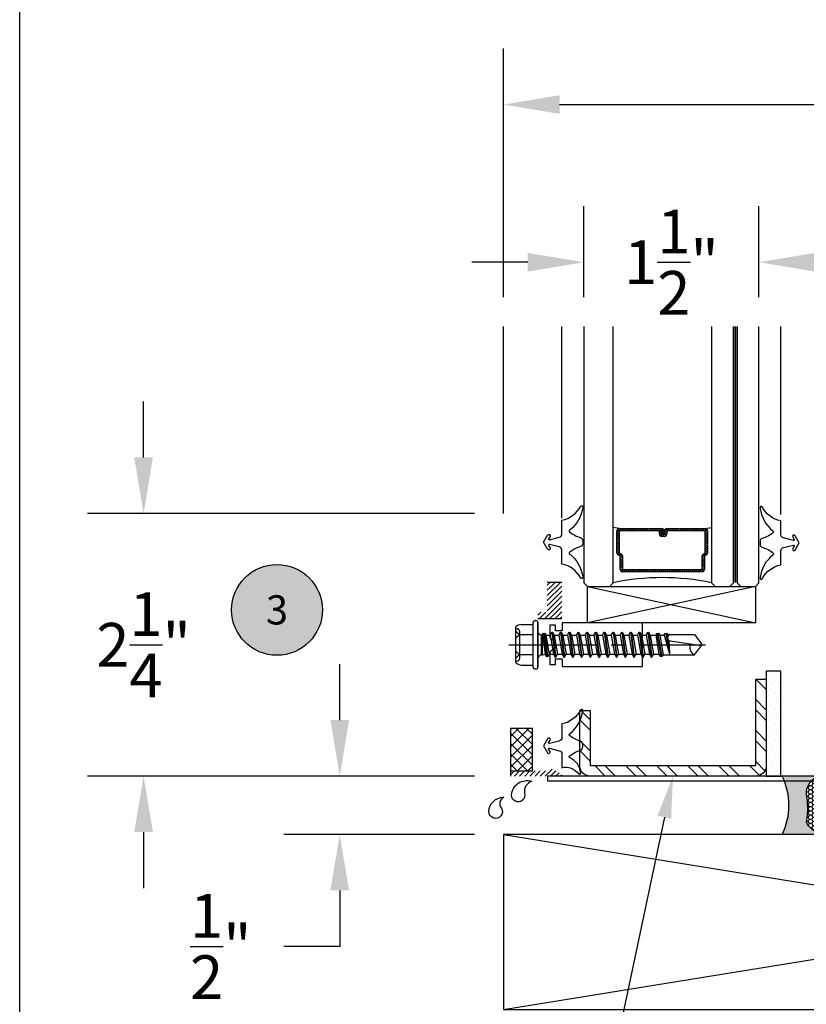
# Model space of a CAD drawing. Units: inches. Extents: x 0 to 54, y 0 to 43.6.
# Drawn here: x 0 to 6.7, y 5.3 to 13.7 of the extents above; entities that cross this region are included whole.
import ezdxf
from ezdxf import colors
from ezdxf.entities.mleader import LeaderData, LeaderLine
from ezdxf.enums import TextEntityAlignment as Align
from ezdxf.math import Vec2, Vec3

# ---------------------------------------------------------------- set-up
doc = ezdxf.new("R2010")
doc.units = ezdxf.units.IN
doc.header["$MEASUREMENT"] = 0
doc.linetypes.add('CENTER2', pattern=[1.125, 0.75, -0.125, 0.125, -0.125])
doc.linetypes.add('HIDDEN2', pattern=[0.1875, 0.125, -0.0625])
for name, color, linetype in [('Arcadia-Access', 9, 'Continuous'), ('Arcadia-Centerline', 4, 'CENTER2'), ('Arcadia-Dim', 4, 'Continuous'), ('Arcadia-Hidden', 1, 'HIDDEN2'), ('Arcadia-Profile', 5, 'Continuous'), ('Arcadia-Shade', 8, 'Continuous'), ('Arcadia-Symb', 7, 'Continuous'), ('Arcadia-Symb-Text', 3, 'Continuous'), ('Arcadia-Text', 3, 'Continuous')]:
    doc.layers.add(name, color=color, linetype=linetype)
doc.layers.add('Arcadia-Mview', color=6, linetype='Continuous', plot=False)
doc.styles.get("Standard").update_dxf_attribs({"font": 'ARIALN.TTF'})
doc.dimstyles.get("Standard").update_dxf_attribs({"dimscale": 0, "dimtxt": 0.09375, "dimasz": 0.12, "dimexe": 0.12, "dimexo": 0.0625, "dimgap": 0.09, "dimtad": 0, "dimtih": 1, "dimtoh": 1, "dimdec": 4, "dimzin": 0, "dimdsep": 46, "dimlunit": 4, "dimtxsty": 'Standard', "dimcen": 0.09, "dimadec": 0, "dimazin": 0, "dimtfac": 1, "dimtdec": 4, "dimtofl": 0, "dimtmove": 0, "dimatfit": 3, "dimfxl": 1, "dimtolj": 1, "dimtzin": 0, "dimarcsym": 0})

# ---------------------------------------------------------------- blocks, each defined once
blk = doc.blocks.new('*D27')
at = {"layer": 'Arcadia-Dim', "color": 0, "lineweight": -2, "transparency": 16777216}
for p, q in [((1.060874655983186, 9.975351193146041), (1.060874655983186, 10.45535119314604)), ((3.893346477212248, 9.49535119314604), (0.5808746559831856, 9.49535119314604)), ((3.893346477212248, 7.245351193146039), (0.580874655983185, 7.24535119314604)), ((1.060874655983185, 6.76535119314604), (1.060874655983185, 6.28535119314604))]:
    blk.add_line(p, q, dxfattribs=at)
at = {"layer": 'Arcadia-Dim', "color": 0, "transparency": 16777216}
for points in [[(0.9808746559831857, 9.975351193146041), (1.140874655983186, 9.975351193146041), (1.060874655983185, 9.49535119314604)], [(0.980874655983185, 6.76535119314604), (1.140874655983185, 6.76535119314604), (1.060874655983185, 7.24535119314604)]]:
    blk.add_solid(points, dxfattribs=at)
at = {"layer": 'Defpoints', "color": 0, "transparency": 16777216}
for p in [(4.143346477212248, 9.495351193146039), (1.060874655983185, 7.24535119314604), (4.143346477212248, 7.245351193146039)]:
    blk.add_point(p, dxfattribs=at)
at = {"layer": 'Arcadia-Dim', "color": 0, "transparency": 16777216, "insert": (1.060874655983184, 8.370351193146039), "char_height": 0.375, "attachment_point": 5}
blk.add_mtext('\\A1;2{\\H1.000000x;\\S1/4;}"', dxfattribs=at)
blk = doc.blocks.new('*D28')
at = {"layer": 'Arcadia-Dim', "color": 0, "lineweight": -2, "transparency": 16777216}
for p, q in [((2.740522739285697, 7.725351193146039), (2.740522739285697, 8.20535119314604)), ((3.893346477212248, 7.245351193146039), (2.260522739285697, 7.245351193146039)), ((3.89334647721219, 6.745464374497917), (2.260522739285697, 6.745464374497917)), ((2.740522739285697, 6.265464374497918), (2.740522739285697, 5.785464374497917)), ((2.740522739285697, 5.785464374497917), (2.260522739285697, 5.785464374497917))]:
    blk.add_line(p, q, dxfattribs=at)
at = {"layer": 'Arcadia-Dim', "color": 0, "transparency": 16777216}
for points in [[(2.660522739285697, 7.725351193146039), (2.820522739285697, 7.725351193146039), (2.740522739285697, 7.245351193146039)], [(2.660522739285696, 6.265464374497918), (2.820522739285697, 6.265464374497918), (2.740522739285697, 6.745464374497917)]]:
    blk.add_solid(points, dxfattribs=at)
at = {"layer": 'Defpoints', "color": 0, "transparency": 16777216}
for p in [(2.740522739285697, 7.245351193146039), (4.143346477212248, 7.245351193146039), (4.143346477212191, 6.745464374497917)]:
    blk.add_point(p, dxfattribs=at)
at = {"layer": 'Arcadia-Dim', "color": 0, "transparency": 16777216, "insert": (1.721719874347087, 5.785464374497918), "char_height": 0.375, "attachment_point": 5}
blk.add_mtext('\\A1;{\\H1.000000x;\\S1/2;}"', dxfattribs=at)
blk = doc.blocks.new('*U8')
blk.add_lwpolyline([(0, 0), (1.5, 0), (1.5, 9.25), (0, 9.25)], close=True)
at = {"layer": 'Arcadia-Shade'}
for p, q in [((0, 0), (1.5, 9.25)), ((1.5, 0), (0, 9.25))]:
    blk.add_line(p, q, dxfattribs=at)
blk = doc.blocks.new('*U41')
at = {"layer": 'Arcadia-Profile'}
h = blk.add_hatch(color=256, dxfattribs=at)
edge = h.paths.add_edge_path()
edge.add_line((-2.775557561560232e-16, 0.5000000000000018), (-0.3415971317720679, 0.5000000000000018))
edge.add_arc((-0.3958370399560133, 0.2896567274868739), 0.2172239856262075, 35.125767951114085, 75.54049043261023, ccw=False)
edge.add_arc((-0.2522502827612997, 0.3906676942111635), 0.041666666666646, -9.589877105315225, 35.125767951116984, ccw=False)
edge.add_arc((0.4308506004019135, 0.2752539657296112), 0.6511155107169637, 170.4101228946807, 190.9855794753516)
edge.add_arc((-0.3613754304164895, 0.1474831508321545), 0.1530866474885135, -74.4499340415818, 1.3823096407652997, ccw=False)
edge.add_line((-0.3203359145808298, 4.508615702998711e-13), (-5.971334537946404e-13, 4.508615702998711e-13))
edge.add_arc((0.4975703868955619, 0.2499999999996323), 0.5568449424351308, 153.3231490947053, 206.6768509051579, ccw=False)
at = {"layer": 'Arcadia-Shade', "lineweight": -3}
h = blk.add_hatch(dxfattribs=at)
h.set_pattern_fill('HONEY', color=256, scale=0.1666666666666666)
h.set_pattern_definition([(0, (0, 0), (0.03124999999999999, 0.0180421959121758), [0.02083333333333333, -0.04166666666666666]), (120, (0, 0), (-0.03124999999999998, 0.0180421959121758), [0.02083333333333333, -0.04166666666666665]), (59.99999999999999, (0, 0), (6.938893903907227e-18, 0.03608439182435161), [-0.04166666666666666, 0.02083333333333333])])
h.paths.add_polyline_path([(-0.2083333333333728, 0.151176138738252, -0.09001934690241996), (-0.2111658875103336, 0.3837262550252463, 0.1976228614784516), (-0.2181714896626488, 0.4146415752496757, 0.1781934081275223), (-0.3415971317720681, 0.5000000000000018), (-0.5746963997020833, 0.5000000000000018, 0.09541692369354311), (-0.6228194133440792, 0.490732121787354, 0.3204879081861645), (-0.7186644246272993, 0.3447817867490039, 0.1072170252175636), (-0.7098257201352057, 0.3105723305868092, -0.2200532177358034), (-0.7048137960288734, 0.1599238414736851, 0.1971983639969386), (-0.7054809858958051, 0.0966550537119189, 0.2294187004830093), (-0.5998189375714851, -3.913536161803677e-15), (-0.320335914582431, -3.885780586188048e-15, 0.343509060372605)])
at = {"layer": 'Arcadia-Profile'}
blk.add_lwpolyline([(-0.709825720135206, 0.3105723305868096, -0.1073450320601699), (-0.7186660680904122, 0.3448239381707376, -0.3204104769671941), (-0.6228194133440741, 0.490732121787356, -0.09541692369342575), (-0.5746963997021381, 0.5000000000000018), (-0.341597131772068, 0.5000000000000018, -0.1781934081275193), (-0.2181714896626502, 0.4146415752496777, -0.1976228614784485), (-0.2111658875103331, 0.3837262550252491, 0.09001934690241879), (-0.2083333333333738, 0.1511761387382578, -0.3435090603726143), (-0.3203359145824309, -3.885780586184574e-15), (-0.5998189375714851, -3.885780586184574e-15, -0.2294187004830065), (-0.7054809858958044, 0.09665505371191734, -0.1971983639969396), (-0.704813796028874, 0.1599238414736839, 0.2200532177358061)], format="xyb", close=True, dxfattribs=at)
blk.add_arc((0.497570386893988, 0.249999999999997), 0.556844942433557, 153.3231490946661, 206.6768509053332, dxfattribs=at)
blk = doc.blocks.new('*D42')
at = {"layer": 'Arcadia-Dim', "color": 0, "lineweight": -2, "transparency": 16777216}
for p, q in [((4.143346477212248, 11.34820086435042), (4.143346477212248, 13.47826224609143)), ((11.42065217750505, 11.34820086435042), (11.42065217750505, 13.47826224609143)), ((4.623346477212248, 12.99826224609143), (7.129238413306806, 12.99826224609143)), ((10.94065217750505, 12.99826224609143), (8.434760241410489, 12.99826224609143))]:
    blk.add_line(p, q, dxfattribs=at)
at = {"layer": 'Arcadia-Dim', "color": 0, "transparency": 16777216}
for points in [[(4.623346477212248, 13.07826224609143), (4.623346477212248, 12.91826224609143), (4.143346477212248, 12.99826224609143)], [(10.94065217750505, 13.07826224609143), (10.94065217750505, 12.91826224609143), (11.42065217750505, 12.99826224609143)]]:
    blk.add_solid(points, dxfattribs=at)
at = {"layer": 'Defpoints', "color": 0, "transparency": 16777216}
for p in [(11.42065217750505, 12.99826224609143), (4.143346477212248, 11.09820086435042), (11.42065217750505, 11.09820086435042)]:
    blk.add_point(p, dxfattribs=at)
at = {"layer": 'Arcadia-Dim', "color": 0, "transparency": 16777216, "insert": (7.781999327358648, 12.99826224609143), "char_height": 0.375, "attachment_point": 5}
blk.add_mtext('\\A1;7{\\H1.000000x;\\S1/4;}"', dxfattribs=at)
blk = doc.blocks.new('*D43')
at = {"layer": 'Arcadia-Dim', "color": 0, "lineweight": -2, "transparency": 16777216}
for p, q in [((4.830154077505512, 11.34820086435042), (4.830154077505512, 12.12746809738065)), ((6.330154077505512, 11.34820086435042), (6.330154077505512, 12.12746809738065)), ((4.350154077505511, 11.64746809738065), (3.870154077505512, 11.64746809738065)), ((6.810154077505512, 11.64746809738065), (7.290154077505512, 11.64746809738065))]:
    blk.add_line(p, q, dxfattribs=at)
at = {"layer": 'Arcadia-Dim', "color": 0, "transparency": 16777216}
for points in [[(4.350154077505511, 11.72746809738065), (4.350154077505511, 11.56746809738065), (4.830154077505512, 11.64746809738065)], [(6.810154077505512, 11.72746809738065), (6.810154077505512, 11.56746809738065), (6.330154077505512, 11.64746809738065)]]:
    blk.add_solid(points, dxfattribs=at)
at = {"layer": 'Defpoints', "color": 0, "transparency": 16777216}
for p in [(6.330154077505512, 11.64746809738065), (4.830154077505512, 11.09820086435042), (6.330154077505512, 11.09820086435042)]:
    blk.add_point(p, dxfattribs=at)
at = {"layer": 'Arcadia-Dim', "color": 0, "transparency": 16777216, "insert": (5.580154077505512, 11.64746809738065), "char_height": 0.375, "attachment_point": 5}
blk.add_mtext('\\A1;1{\\H1.000000x;\\S1/2;}"', dxfattribs=at)
blk = doc.blocks.new('Keynote')
at = {"layer": 'Arcadia-Symb', "lineweight": -3}
h = blk.add_hatch(color=8, dxfattribs=at)
h.dxf.hatch_style = 1
edge = h.paths.add_edge_path()
edge.add_arc((0, 0), 0.09720000000000002, 0, 360)
at = {"layer": 'Defpoints', "lineweight": -3}
blk.add_circle((0, 0), 0.09720000000000002, dxfattribs=at)
at = {"layer": 'Arcadia-Symb-Text'}
blk.add_attdef('KEYNOTE_BUBBLE', text='', height=0.0625, dxfattribs=at).set_placement((0, 0), align=Align.MIDDLE_CENTER)

msp = doc.modelspace()

# ---------------------------------------------------------------- hatches: boundary and pattern name
at = {"layer": 'Arcadia-Shade'}
h = msp.add_hatch(dxfattribs=at)
h.set_pattern_fill('ANSI31', color=256, scale=0.1, angle=-180, style=0)
h.set_pattern_definition([(135.0000000000001, (5.910717427137143, -26.304117964016), (0.008838834764831839, 0.008838834764831851), [])])
h.paths.add_polyline_path([(5.889947952504912, 9.346787207640208), (5.889947952504912, 9.156296718185676, -0.2936188569411148), (5.878440900546394, 9.138390842311228), (5.862497072795207, 9.13110899830389), (5.862497072795207, 9.016190099607972, -0.4142135623730921), (5.842812072795226, 8.99650509960799), (5.161246582215114, 8.99650509960799, -0.4142135623730984), (5.141561582215132, 9.016190099607972), (5.141561582215132, 9.13110899830389), (5.125617754463946, 9.138390842311285, -0.05129866024945461), (5.122143707447862, 9.140430709356199), (5.117929693676018, 9.144644723128014, -0.1596977187275933), (5.114110702505485, 9.156296718185676), (5.114110702505485, 9.346787207640208, -0.4142135623730411), (5.133795702505466, 9.36647220764019), (5.499112530057886, 9.366472207640246, -0.4142135623731407), (5.518797530057981, 9.346787207640208), (5.518797530057981, 9.322621680579122), (5.499112530057886, 9.322621680579122), (5.499112530057886, 9.346787207640208), (5.133795702505466, 9.346787207640208), (5.133795702505466, 9.156296718185676), (5.14973953025671, 9.149014874178224, -0.2936188569400467), (5.161246582215057, 9.131108998303862), (5.161246582215114, 9.016190099607972), (5.842812072795226, 9.016190099607972), (5.842812072795226, 9.131108998303862, -0.2936188569399474), (5.854319124753573, 9.149014874178224), (5.870262952504817, 9.156296718185676), (5.870262952504817, 9.346787207640208), (5.540458041475716, 9.346787207640208), (5.540458041475716, 9.318705867248841, -0.4142135623731811), (5.520773041475735, 9.299020867248831), (5.496791304141965, 9.299020867248831, -0.4142135623730951), (5.477106304141984, 9.31870586724887), (5.477106304141984, 9.343682406328586), (5.496791304141965, 9.343682406328586), (5.496791304141965, 9.31870586724887), (5.520773041475735, 9.31870586724887), (5.520773041475735, 9.346787207640237, -0.4142135623730949), (5.540458041475773, 9.366472207640246), (5.870262952504817, 9.366472207640246, -0.4142135623730951)])
h = msp.add_hatch(dxfattribs=at)
h.set_pattern_fill('ANSI31', color=256, scale=0.25, angle=1.523745708030184e-15, style=0)
h.set_pattern_definition([(45, (-32.0693533810593, -21.34158310029107), (-0.02209708691207961, 0.02209708691207961), [])])
h.paths.add_polyline_path([(4.642655977505541, 8.904563323456674), (4.517649727505585, 8.904563323456674), (4.517649727505585, 8.648489424498738), (4.437645727505554, 8.648489424498738), (4.437645727505554, 8.592063323456674), (4.642655977505541, 8.592063323456674)])
h = msp.add_hatch(dxfattribs=at)
h.set_pattern_fill('DOTS', color=256, scale=0.75, angle=44.99999999999999, style=0)
h.set_pattern_definition([(315, (40.6195491824806, 0.9082934886504326), (-0.01657281518405969, -0.04971844555217912), [0, -0.046875])])
h.paths.add_polyline_path([(6.517652177505425, 8.142964374497897), (6.517652177505425, 7.245464374497889), (6.392652177505425, 7.245464374497889), (6.392652177505425, 8.142964374497897)])
h = msp.add_hatch(dxfattribs=at)
h.set_pattern_fill('ANSI32', color=256, scale=0.5, style=0)
h.set_pattern_definition([(315, (351.4879263817693, -52.58615226586056), (-0.1325825214724776, -0.1325825214724777), []), (315, (351.5763147292693, -52.58615226586056), (-0.1325825214724776, -0.1325825214724777), [])])
h.paths.add_polyline_path([(6.302652177505408, 7.245464374497889, 0.4142135623730953), (6.392652177505425, 7.335464374497906), (6.392652177505425, 8.075464374497901), (6.30265217750545, 8.075464374497901), (6.30265217750545, 7.335464374497921), (4.885152177505319, 7.335464374497892), (4.885152177505375, 7.807964374497889), (4.7951521775054, 7.807964374497889), (4.795152177505344, 7.335464374497914, 0.4142135623731303), (4.885152177505358, 7.245464374497889)])
h = msp.add_hatch(dxfattribs=at)
h.set_pattern_fill('ANSI37', color=256, scale=0.5, angle=180, style=0)
h.set_pattern_definition([(225, (-1.439982937474866, -1.858224782387165), (0.04419417382415921, -0.04419417382415923), []), (315, (-1.439982937474866, -1.858224782387165), (0.04419417382415923, 0.04419417382415921), [])])
h.paths.add_polyline_path([(4.389646327505801, 7.654193311793083), (4.203349477212299, 7.654193311793083), (4.203349477212299, 7.290353443145964), (4.389646327505801, 7.290353443145964)])
h = msp.add_hatch(dxfattribs=at)
h.set_pattern_fill('ANSI31', color=256, scale=0.25, angle=1.523745708030184e-15, style=0)
h.set_pattern_definition([(45, (-97.4399794374757, 23.39155935490979), (-0.02209708691207961, 0.02209708691207961), [])])
h.paths.add_polyline_path([(4.63334947721259, 7.245353443145891, 0.7673269879862468), (4.63834947721179, 7.264013697183859), (4.624231673050502, 7.271440354954198, -0.0768082913461941), (4.61998325898557, 7.27315585358318), (4.612503076613478, 7.277610172217269), (4.548308182068553, 7.31137983688112, 0.5514195295669512), (4.534004205285868, 7.30235344314659), (4.534004205285868, 7.290353443145964), (4.525187898761118, 7.290353443145964, -0.09484900745310568), (4.521427577869957, 7.290353443145964), (4.203349477212299, 7.290353443145964), (4.203349477212299, 7.245353443145891)])

# ---------------------------------------------------------------- linework, layer by layer
at = {"layer": 'Arcadia-Access'}
for p, q in [((4.143346477212248, 9.495351193146039), (4.143346477212248, 11.09820086435042)), ((4.642655977505541, 9.45466013038396), (4.642655977505541, 11.09820086435042)), ((6.517652177505482, 9.485464374497898), (6.517652177505482, 11.09820086435042))]:
    msp.add_line(p, q, dxfattribs=at)
at = {"layer": 'Arcadia-Centerline'}
msp.add_line((4.188148948865916, 8.370464374497946), (5.872622045670113, 8.370464374497946), dxfattribs=at)
at = {"layer": 'Arcadia-Hidden', "const_width": 0.015625}
msp.add_lwpolyline([(6.127029077505171, 8.901714374497889), (6.127029077505171, 11.09820086435079)], dxfattribs=at)
at = {"layer": 'Arcadia-Mview', "lineweight": -3}
msp.add_lwpolyline([(0, 37.31832558586399), (32, 37.31832558586399), (32, 0), (0, 0)], close=True, dxfattribs=at)
at = {"layer": 'Arcadia-Profile'}
for p, q in [((5.133795702505466, 9.366472207640246), (5.080154077505455, 9.375847359134244)), ((5.133795702505466, 9.36647220764019), (5.499112530057886, 9.366472207640246)), ((5.540458041475716, 9.366472207640246), (5.870262952504817, 9.366472207640246)), ((5.870262452504875, 9.366472207640246), (5.92390407750483, 9.375847359134244)), ((5.114110702505485, 9.156296718185676), (5.114110702505485, 9.346787207640208)), ((5.499112530057886, 9.346787207640208), (5.133795702505466, 9.346787207640208)), ((5.133795702505466, 9.346787207640208), (5.133795702505466, 9.156296718185676)), ((5.477106304141984, 9.31870586724887), (5.477106304141984, 9.343682406328586)), ((5.477106304141984, 9.343682406328586), (5.496791304141965, 9.343682406328586)), ((5.496791304141965, 9.343682406328586), (5.496791304141965, 9.31870586724887)), ((5.496791304141965, 9.31870586724887), (5.520773041475735, 9.31870586724887)), ((5.520773041475735, 9.299020867248831), (5.496791304141965, 9.299020867248831)), ((5.499112530057886, 9.322621680579122), (5.499112530057886, 9.346787207640208)), ((5.518797530057981, 9.322621680579122), (5.499112530057886, 9.322621680579122)), ((5.518797530057981, 9.346787207640208), (5.518797530057981, 9.322621680579122)), ((5.520773041475735, 9.31870586724887), (5.520773041475735, 9.346787207640208)), ((5.870262952504817, 9.346787207640208), (5.540458041475716, 9.346787207640208)), ((5.540458041475716, 9.346787207640208), (5.540458041475716, 9.31870586724887)), ((5.870262952504817, 9.156296718185676), (5.870262952504817, 9.346787207640208)), ((5.889947952504912, 9.346787207640208), (5.889947952504912, 9.156296718185676)), ((5.122143707447862, 9.14043070935617), (5.117929693676018, 9.144644723128042)), ((5.141561582215132, 9.13110899830389), (5.125617754463946, 9.138390842311257)), ((5.133795702505466, 9.156296718185676), (5.149739530256653, 9.149014874178253)), ((5.141561582215132, 9.016190099607972), (5.141561582215132, 9.13110899830389)), ((5.161246582215114, 9.13110899830389), (5.161246582215114, 9.016190099607972)), ((5.842812072795226, 9.016190099607972), (5.842812072795226, 9.13110899830389)), ((5.854319124753687, 9.149014874178253), (5.870262952504817, 9.156296718185676)), ((5.878440900546451, 9.138390842311257), (5.862497072795207, 9.13110899830389)), ((5.862497072795207, 9.13110899830389), (5.862497072795207, 9.016190099607972)), ((5.161246582215114, 9.016190099607972), (5.842812072795226, 9.016190099607972)), ((5.842812072795226, 8.99650509960799), (5.161246582215114, 8.99650509960799)), ((4.642655977505541, 8.904563323456674), (4.517649727505585, 8.904563323456674)), ((4.248648949200259, 8.21667054997852), (4.248648949200259, 8.524258199017371)), ((4.292869786144905, 8.544961399970365), (4.395646443437698, 8.544961399970365)), ((4.395646443437698, 8.18096760471565), (4.395646443437698, 8.559961144280127)), ((4.413646136609685, 8.577960837452114), (4.419646034333681, 8.577960837452114)), ((4.642655977505541, 8.592063323456674), (4.437645727505554, 8.592063323456674)), ((4.437645727505554, 8.18096760471565), (4.437645727505554, 8.559961144280127)), ((4.437645727505554, 8.559961144280127), (4.437645727505554, 8.18096760471565)), ((4.248648949200259, 8.507409827300084), (4.258815442565918, 8.507409827300084)), ((4.279648420774123, 8.486576849091765), (4.279648420774123, 8.250747535774398)), ((4.395646443437698, 8.45693769867967), (4.282959288456453, 8.45693769867967)), ((4.467656143940843, 8.283075784463339), (4.467656143940843, 8.455012061033361)), ((4.467656143940843, 8.455011697120657), (4.477645045665412, 8.455011697120657)), ((4.477307362656546, 8.454138759047058), (4.483397193457762, 8.469881467533245)), ((4.477645045665412, 8.283075784463339), (4.477307362656546, 8.454138759047058)), ((4.477645045665412, 8.455011697120657), (4.499589511009134, 8.291075648095333)), ((4.483397193457762, 8.469881467533245), (4.490509402840274, 8.457562759528631)), ((4.483397193457762, 8.469881467533245), (4.513068904655341, 8.266408968767568)), ((4.490509402840274, 8.457562759528631), (4.498201205055892, 8.471119442466037)), ((4.490509402840274, 8.457562759528631), (4.515546859866021, 8.27136939268917)), ((4.498201205055892, 8.471119442466037), (4.50474602713561, 8.453406214294095)), ((4.498201205055892, 8.471119442466037), (4.518850789592051, 8.266408968767568)), ((4.50474602713561, 8.453406214294095), (4.542151675510098, 8.453406214294095)), ((4.50474602713561, 8.453406214294095), (4.533134187116701, 8.291075648095333)), ((4.542151675510098, 8.453406214294095), (4.557162526629639, 8.479405771097849)), ((4.542151675510098, 8.453406214294095), (4.570539835491189, 8.291075648095333)), ((4.557162526629639, 8.479405771097849), (4.561162458445637, 8.479405771097849)), ((4.557162526629639, 8.479405771097849), (4.585550686610731, 8.265076091291352)), ((4.561162458445637, 8.479405771097849), (4.576173309565178, 8.453406214294095)), ((4.561162458445637, 8.479405771097849), (4.589550618426728, 8.265076091291352)), ((4.576173309565178, 8.453406214294095), (4.61651578548819, 8.453406214294095)), ((4.576173309565178, 8.453406214294095), (4.604561469546269, 8.291075648095333)), ((4.61651578548819, 8.453406214294095), (4.631526636607731, 8.479405771097849)), ((4.61651578548819, 8.453406214294095), (4.644903945469281, 8.291075648095333)), ((4.631526636607731, 8.479405771097849), (4.635526568423728, 8.479405771097849)), ((4.631526636607731, 8.479405771097849), (4.659914796588822, 8.265076091291352)), ((4.635526568423728, 8.479405771097849), (4.650537419543269, 8.453406214294095)), ((4.635526568423728, 8.479405771097849), (4.663914728404819, 8.265076091291352)), ((4.650537419543269, 8.453406214294095), (4.691098198957064, 8.453406214294095)), ((4.650537419543269, 8.453406214294095), (4.678925579524361, 8.291075648095333)), ((4.691098198957064, 8.453406214294095), (4.706109050076606, 8.479405771097849)), ((4.691098198957064, 8.453406214294095), (4.719486358938155, 8.291075648095333)), ((4.706109050076606, 8.479405771097849), (4.710108981892603, 8.479405771097849)), ((4.706109050076606, 8.479405771097849), (4.73449721005781, 8.265076091291352)), ((4.710108981892603, 8.479405771097849), (4.725119833012144, 8.453406214294095)), ((4.710108981892603, 8.479405771097849), (4.738497141873694, 8.265076091291352)), ((4.725119833012144, 8.453406214294095), (4.766203219967196, 8.453406214294095)), ((4.725119833012144, 8.453406214294095), (4.753507992993235, 8.291075648095333)), ((4.766203219967196, 8.453406214294095), (4.781214071086737, 8.479405771097849)), ((4.766203219967196, 8.453406214294095), (4.794591379948287, 8.291075648095333)), ((4.781214071086737, 8.479405771097849), (4.785214002902734, 8.479405771097849)), ((4.781214071086737, 8.479405771097849), (4.809602231067942, 8.265076091291352)), ((4.785214002902734, 8.479405771097849), (4.800224854022275, 8.453406214294095)), ((4.785214002902734, 8.479405771097849), (4.813602162883825, 8.265076091291352)), ((4.800224854022275, 8.453406214294095), (4.840231369111706, 8.453406214294095)), ((4.800224854022275, 8.453406214294095), (4.828613014003366, 8.291075648095333)), ((4.84078563343607, 8.453406214294095), (4.855796484555611, 8.479405771097849)), ((4.84078563343607, 8.453406214294095), (4.869173793417161, 8.291075648095333)), ((4.855796484555611, 8.479405771097849), (4.859796416371609, 8.479405771097849)), ((4.855796484555611, 8.479405771097849), (4.884184644536816, 8.265076091291352)), ((4.859796416371609, 8.479405771097849), (4.87480726749115, 8.453406214294095)), ((4.859796416371609, 8.479405771097849), (4.8881845763527, 8.265076091291352)), ((4.87480726749115, 8.453406214294095), (4.915890654446201, 8.453406214294095)), ((4.87480726749115, 8.453406214294095), (4.903195427472241, 8.291075648095333)), ((4.915890654446201, 8.453406214294095), (4.930901505565743, 8.479405771097849)), ((4.915890654446201, 8.453406214294095), (4.944278814427292, 8.291075648095333)), ((4.930901505565743, 8.479405771097849), (4.93490143738174, 8.479405771097849)), ((4.930901505565743, 8.479405771097849), (4.959289665546947, 8.265076091291352)), ((4.93490143738174, 8.479405771097849), (4.949912288501281, 8.453406214294095)), ((4.93490143738174, 8.479405771097849), (4.963289597362831, 8.265076091291352)), ((4.949912288501281, 8.453406214294095), (4.989918803590712, 8.453406214294095)), ((4.949912288501281, 8.453406214294095), (4.978300448482372, 8.291075648095333)), ((4.990473067915076, 8.453406214294095), (5.005483919034617, 8.479405771097849)), ((4.990473067915076, 8.453406214294095), (5.018861227896167, 8.291075648095333)), ((5.005483919034617, 8.479405771097849), (5.009483850850614, 8.479405771097849)), ((5.005483919034617, 8.479405771097849), (5.033872079015822, 8.265076091291352)), ((5.009483850850614, 8.479405771097849), (5.024494701970156, 8.453406214294095)), ((5.009483850850614, 8.479405771097849), (5.037872010831705, 8.265076091291352)), ((5.024494701970156, 8.453406214294095), (5.065578088925207, 8.453406214294095)), ((5.024494701970156, 8.453406214294095), (5.052882861951247, 8.291075648095333)), ((5.065578088925207, 8.453406214294095), (5.080588940044748, 8.479405771097849)), ((5.065578088925207, 8.453406214294095), (5.093966248906298, 8.291075648095333)), ((5.080588940044748, 8.479405771097849), (5.084588871860745, 8.479405771097849)), ((5.080588940044748, 8.479405771097849), (5.108977100025953, 8.265076091291352)), ((5.084588871860745, 8.479405771097849), (5.099599722980287, 8.453406214294095)), ((5.084588871860745, 8.479405771097849), (5.112977031841837, 8.265076091291352)), ((5.099599722980287, 8.453406214294095), (5.139606238069717, 8.453406214294095)), ((5.099599722980287, 8.453406214294095), (5.127987882961378, 8.291075648095333)), ((5.140160502394082, 8.453406214294095), (5.155171353513623, 8.479405771097849)), ((5.140160502394082, 8.453406214294095), (5.168548662375173, 8.291075648095333)), ((5.155171353513623, 8.479405771097849), (5.15917128532962, 8.479405771097849)), ((5.155171353513623, 8.479405771097849), (5.183559513494828, 8.265076091291352)), ((5.15917128532962, 8.479405771097849), (5.174182136449161, 8.453406214294095)), ((5.15917128532962, 8.479405771097849), (5.187559445310711, 8.265076091291352)), ((5.174182136449161, 8.453406214294095), (5.215265523404213, 8.453406214294095)), ((5.174182136449161, 8.453406214294095), (5.202570296430252, 8.291075648095333)), ((5.215265523404213, 8.453406214294095), (5.230276374523754, 8.479405771097849)), ((5.215265523404213, 8.453406214294095), (5.243653683385304, 8.291075648095333)), ((5.230276374523754, 8.479405771097849), (5.234276306339751, 8.479405771097849)), ((5.230276374523754, 8.479405771097849), (5.258664534504959, 8.265076091291352)), ((5.234276306339751, 8.479405771097849), (5.249287157459293, 8.453406214294095)), ((5.234276306339751, 8.479405771097849), (5.262664466320842, 8.265076091291352)), ((5.249287157459293, 8.453406214294095), (5.289293672548723, 8.453406214294095)), ((5.249287157459293, 8.453406214294095), (5.277675317440384, 8.291075648095333)), ((5.290370544414344, 8.453406214294095), (5.305381395533885, 8.479405771097849)), ((5.290370544414344, 8.453406214294095), (5.318758704395435, 8.291075648095333)), ((5.305381395533885, 8.479405771097849), (5.309381327349882, 8.479405771097849)), ((5.305381395533885, 8.479405771097849), (5.33376955551509, 8.265076091291352)), ((5.309381327349882, 8.479405771097849), (5.324392178469424, 8.453406214294095)), ((5.309381327349882, 8.479405771097849), (5.337769487330974, 8.265076091291352)), ((5.324392178469424, 8.453406214294095), (5.364398693558854, 8.453406214294095)), ((5.324392178469424, 8.453406214294095), (5.352780338450515, 8.291075648095333)), ((5.364398693558854, 8.453406214294095), (5.39302195217337, 8.291075648095333)), ((5.364633792192166, 8.453406214294095), (5.379644643311707, 8.479405771097849)), ((5.379500268298756, 8.479155706239911), (5.408032803292912, 8.265076091291352)), ((5.379644643311707, 8.479405771097849), (5.383644575127704, 8.479405771097849)), ((5.383466871465856, 8.479405771097849), (5.412032735108909, 8.265076091291352)), ((5.383644575127704, 8.479405771097849), (5.398420327613934, 8.453406214294095)), ((5.398420327613934, 8.453406214294095), (5.427043586228336, 8.291075648095333)), ((5.398420327613934, 8.453406214294095), (5.446114086716051, 8.453406214294095)), ((5.446114086716051, 8.453406214294095), (5.455863001834786, 8.47029183059863)), ((5.446114086716051, 8.453406214294095), (5.473217210463162, 8.291075648095333)), ((5.455863001834786, 8.47029183059863), (5.465328697318085, 8.464674797401134)), ((5.455863001834786, 8.47029183059863), (5.488869226083551, 8.274471786165126)), ((5.465328697318085, 8.464674797401134), (5.4698388454336, 8.47124092553759)), ((5.465328697318085, 8.464674797401134), (5.498429508250268, 8.266303879420665)), ((5.4698388454336, 8.47124092553759), (5.480135720771017, 8.453406214294095)), ((5.480135720771017, 8.453406214294095), (5.517226860250588, 8.453406214294095)), ((5.480135720771017, 8.453406214294095), (5.508523880752108, 8.28378784546442)), ((5.517226860250588, 8.453406214294095), (5.528301657189985, 8.469046294535932)), ((5.517226860250588, 8.453406214294095), (5.564526872642062, 8.292408958700666)), ((5.528301657189985, 8.469046294535932), (5.535171413124516, 8.462170274322037)), ((5.531736535157251, 8.465608284428985), (5.534168868331193, 8.452760643996275)), ((5.531736535157251, 8.465608284428985), (5.564526872642062, 8.292408958700666)), ((5.535171413124516, 8.462170274322037), (5.540896199181788, 8.470765299589406)), ((5.540896199181788, 8.470765299589406), (5.54315551575732, 8.453712741269104)), ((5.540896199181788, 8.470765299589406), (5.564526872642062, 8.292408958700666)), ((5.540896199181788, 8.470765299589406), (5.554471787098436, 8.457180712678795)), ((5.554471787098436, 8.457180712678795), (5.776919979275107, 8.457180712678795)), ((5.554471787098436, 8.457180712678795), (5.554861782278834, 8.45078989783747)), ((5.776919979275107, 8.457180712678795), (5.837048150586014, 8.377341674236508)), ((5.557387607455865, 8.409399434987112), (5.564526872642062, 8.292408958700666)), ((5.569017149022642, 8.404637691419115), (5.837048150586014, 8.363587074759383)), ((5.777954099691982, 8.285121156069753), (5.837048150586014, 8.363587074759383)), ((5.837048150586014, 8.363587074759383), (5.837048150586014, 8.377341674236508)), ((4.395646443437698, 8.285387309376805), (4.282959288456453, 8.285387309376805)), ((4.467656143940843, 8.283075784463339), (4.477645045665412, 8.283075784463339)), ((4.477645045665412, 8.283075784463339), (4.499589511009134, 8.291075648095333)), ((4.513068904655341, 8.266408968767568), (4.499589511009134, 8.291075648095333)), ((4.515546859866021, 8.27136939268917), (4.513068904655341, 8.266408968767568)), ((4.518850789592051, 8.266408968767568), (4.515546859866021, 8.27136939268917)), ((4.533134187116701, 8.291075648095333), (4.518850789592051, 8.266408968767568)), ((4.533134187116701, 8.291075648095333), (4.570539835491189, 8.291075648095333)), ((4.570539835491189, 8.291075648095333), (4.585550686610731, 8.265076091291352)), ((4.589550618426728, 8.265076091291352), (4.604561469546269, 8.291075648095333)), ((4.604561469546269, 8.291075648095333), (4.644903945469281, 8.291075648095333)), ((4.644903945469281, 8.291075648095333), (4.659914796588822, 8.265076091291352)), ((4.663914728404819, 8.265076091291352), (4.678925579524361, 8.291075648095333)), ((4.678925579524361, 8.291075648095333), (4.719486358938155, 8.291075648095333)), ((4.719486358938155, 8.291075648095333), (4.73449721005781, 8.265076091291352)), ((4.738497141873694, 8.265076091291352), (4.753507992993235, 8.291075648095333)), ((4.753507992993235, 8.291075648095333), (4.794591379948287, 8.291075648095333)), ((4.794591379948287, 8.291075648095333), (4.809602231067942, 8.265076091291352)), ((4.813602162883825, 8.265076091291352), (4.828613014003366, 8.291075648095333)), ((4.828613014003366, 8.291075648095333), (4.869173793417161, 8.291075648095333)), ((4.869173793417161, 8.291075648095333), (4.884184644536816, 8.265076091291352)), ((4.8881845763527, 8.265076091291352), (4.903195427472241, 8.291075648095333)), ((4.903195427472241, 8.291075648095333), (4.944278814427292, 8.291075648095333)), ((4.944278814427292, 8.291075648095333), (4.959289665546947, 8.265076091291352)), ((4.963289597362831, 8.265076091291352), (4.978300448482372, 8.291075648095333)), ((4.978300448482372, 8.291075648095333), (5.018861227896167, 8.291075648095333)), ((5.018861227896167, 8.291075648095333), (5.033872079015822, 8.265076091291352)), ((5.037872010831705, 8.265076091291352), (5.052882861951247, 8.291075648095333)), ((5.052882861951247, 8.291075648095333), (5.093966248906298, 8.291075648095333)), ((5.093966248906298, 8.291075648095333), (5.108977100025953, 8.265076091291352)), ((5.112977031841837, 8.265076091291352), (5.127987882961378, 8.291075648095333)), ((5.127987882961378, 8.291075648095333), (5.168548662375173, 8.291075648095333)), ((5.168548662375173, 8.291075648095333), (5.183559513494828, 8.265076091291352)), ((5.187559445310711, 8.265076091291352), (5.202570296430252, 8.291075648095333)), ((5.202570296430252, 8.291075648095333), (5.243653683385304, 8.291075648095333)), ((5.243653683385304, 8.291075648095333), (5.258664534504959, 8.265076091291352)), ((5.262664466320842, 8.265076091291352), (5.277675317440384, 8.291075648095333)), ((5.277675317440384, 8.291075648095333), (5.318758704395435, 8.291075648095333)), ((5.318758704395435, 8.291075648095333), (5.33376955551509, 8.265076091291352)), ((5.337769487330974, 8.265076091291352), (5.352780338450515, 8.291075648095333)), ((5.353015437083826, 8.291075648095333), (5.39302195217337, 8.291075648095333)), ((5.39302195217337, 8.291075648095333), (5.408032803292912, 8.265076091291352)), ((5.412032735108909, 8.265076091291352), (5.427043586228336, 8.291075648095333)), ((5.427043586228336, 8.291075648095333), (5.473217210463162, 8.291075648095333)), ((5.473217210463162, 8.291075648095333), (5.483221364300988, 8.268685890777423)), ((5.483221364300988, 8.268685890777423), (5.488869226083551, 8.274471786165126)), ((5.488869226083551, 8.274471786165126), (5.498429508250268, 8.266303879420665)), ((5.498429508250268, 8.266303879420665), (5.508523880752108, 8.28378784546442)), ((5.508523880752108, 8.28378784546442), (5.777954099691982, 8.28378784546442)), ((4.248648949200259, 8.229914557566193), (4.258815442565918, 8.229914557566193)), ((4.292869786145019, 8.19596734902564), (4.395646443437698, 8.19596734902564)), ((4.585550686610731, 8.265076091291352), (4.589550618426728, 8.265076091291352)), ((4.659914796588822, 8.265076091291352), (4.663914728404819, 8.265076091291352)), ((4.73449721005781, 8.265076091291352), (4.738497141873694, 8.265076091291352)), ((4.809602231067942, 8.265076091291352), (4.813602162883825, 8.265076091291352)), ((4.884184644536816, 8.265076091291352), (4.8881845763527, 8.265076091291352)), ((4.959289665546947, 8.265076091291352), (4.963289597362831, 8.265076091291352)), ((5.033872079015822, 8.265076091291352), (5.037872010831705, 8.265076091291352)), ((5.108977100025953, 8.265076091291352), (5.112977031841837, 8.265076091291352)), ((5.183559513494828, 8.265076091291352), (5.187559445310711, 8.265076091291352)), ((5.258664534504959, 8.265076091291352), (5.262664466320842, 8.265076091291352)), ((5.33376955551509, 8.265076091291352), (5.337769487330974, 8.265076091291352)), ((5.408032803292912, 8.265076091291352), (5.412032735108909, 8.265076091291352)), ((4.413646136609685, 8.162967911543777), (4.419646034333681, 8.162967911543777))]:
    msp.add_line(p, q, dxfattribs=at)
at = {"layer": 'Arcadia-Profile', "ltscale": 0.5}
for p, q in [((4.861404077505512, 8.87046437449752), (6.298902177505425, 8.557964374497889)), ((6.298902177505425, 8.87046437449752), (4.861404077505512, 8.557964374497889))]:
    msp.add_line(p, q, dxfattribs=at)
at = {"layer": 'Arcadia-Profile'}
for points in [[(4.830154077505512, 11.09820086435042), (4.830154077505512, 8.90171437449752), (4.861404077505512, 8.87046437449752), (5.048904077505512, 8.87046437449752), (5.080154077505512, 8.90171437449752), (5.080154077505512, 11.09820086435042)], [(5.923904077504886, 11.09820086435042), (5.923904077504886, 8.90171437449752), (5.955154077504886, 8.87046437449752), (6.080154077504886, 8.87046437449752), (6.111404077504886, 8.90171437449752), (6.111404077504886, 11.09820086435042)], [(6.142654077505512, 11.09820086435079), (6.142654077505512, 8.901714374497889), (6.173904077505512, 8.870464374497889), (6.298904077505512, 8.870464374497889), (6.330154077505512, 8.901714374497889), (6.330154077505512, 11.09820086435079)]]:
    msp.add_lwpolyline(points, dxfattribs=at)
for points in [[(4.803618581280801, 8.94122396825512, 0.2246115579521078), (4.642655977505541, 9.062294716810332), (4.642655977505541, 9.180442546412312, 0.3490906993170693), (4.619417529004835, 9.209670639427689), (4.535289516728056, 9.229132596362977, 0.7065868874534865), (4.529130457754121, 9.221997383431333), (4.540769571363029, 9.201582369798619, -1.000000000000129), (4.519920039950279, 9.189695526657463), (4.485655977506298, 9.249794716810332), (4.519991593167191, 9.309853056191944, -0.9999999999998438), (4.54082695268616, 9.297941389903006), (4.529180879412792, 9.27757059393625, 0.7071702573639207), (4.53533868623262, 9.270430872445079), (4.619940856725492, 9.291608629674531, 0.3440660866621739), (4.642655977505541, 9.320710700644415), (4.642655977505541, 9.437294716810332, 0.2246115579521079), (4.803618581280801, 9.55836546536543, -0.9125190242836977), (4.820482807309503, 9.547769983860892, -0.1933012772941573), (4.712360067670573, 9.354027588844449, 0.5881939617454889), (4.70760074087147, 9.337207853185166, 0.0943497645442073), (4.802296769880826, 9.288044061842786, -0.3106970891021996), (4.821565027780792, 9.260029249483953), (4.821565027780792, 9.239560184136597, -0.3106970891021996), (4.802296769880826, 9.211545371777877, 0.09434976454420693), (4.70760074087147, 9.162381580435497, 0.5881939617454889), (4.712360067670573, 9.1455618447761, -0.1933012772941557), (4.820482807309503, 8.951819449759657, -0.9125190242836977)], [(6.356689573730222, 8.935134333927824, -0.2246115579521078), (6.517652177505482, 9.056205082483036), (6.517652177505482, 9.174352912085016, -0.3490906993170693), (6.540890626006188, 9.203581005100393), (6.625018638282967, 9.22304296203568, -0.7065868874534865), (6.631177697256902, 9.215907749104037), (6.619538583647994, 9.195492735471323, 1.000000000000129), (6.640388115060745, 9.183605892330167), (6.674652177504726, 9.243705082483036), (6.640316561843832, 9.303763421864648, 0.9999999999998438), (6.619481202324863, 9.29185175557571), (6.631127275598232, 9.271480959608954, -0.7071702573639207), (6.624969468778403, 9.264341238117783), (6.540367298285531, 9.285518995347235, -0.3440660866621739), (6.517652177505482, 9.31462106631712), (6.517652177505482, 9.431205082483036, -0.2246115579521079), (6.356689573730222, 9.552275831038134, 0.9125190242836977), (6.33982534770152, 9.541680349533596, 0.1933012772941573), (6.44794808734045, 9.347937954517153, -0.5881939617454889), (6.452707414139553, 9.33111821885787, -0.0943497645442073), (6.358011385130197, 9.28195442751549, 0.3106970891021996), (6.338743127230231, 9.253939615156657), (6.338743127230231, 9.2334705498093, 0.3106970891021996), (6.358011385130197, 9.205455737450581, -0.09434976454420693), (6.452707414139553, 9.156291946108201, -0.5881939617454889), (6.44794808734045, 9.139472210448805, 0.1933012772941557), (6.33982534770152, 8.945729815432362, 0.9125190242836977)], [(4.885152177505375, 7.807964374497889), (4.885152177505319, 7.335464374497892), (6.30265217750545, 7.335464374497921), (6.30265217750545, 8.075464374497901), (6.392652177505425, 8.075464374497901), (6.392652177505425, 7.335464374497892, -0.4142135623730924), (6.302652177505394, 7.245464374497889), (4.885152177505375, 7.245464374497889, -0.4142135623731201), (4.795152177505344, 7.335464374497892), (4.7951521775054, 7.807964374497889)], [(4.803618581280801, 7.813695962978873, -0.2246115579521078), (4.642655977505541, 7.692625214423661), (4.642655977505541, 7.57447738482168, -0.3490906993170693), (4.619417529004835, 7.545249291806304), (4.535289516728056, 7.525787334871016, -0.7065868874534865), (4.529130457754121, 7.532922547802659), (4.540769571363029, 7.553337561435374, 1.000000000000129), (4.519920039950279, 7.565224404576529), (4.485655977506298, 7.505125214423661), (4.519991593167191, 7.445066875042048, 0.9999999999998438), (4.54082695268616, 7.456978541330987), (4.529180879412792, 7.477349337297742, -0.7071702573639207), (4.53533868623262, 7.484489058788913), (4.619940856725492, 7.463311301559461, -0.3440660866621739), (4.642655977505541, 7.434209230589577), (4.642655977505541, 7.317625214423661, -0.2972816107062773), (4.785287003086609, 7.264573946142978, 0.9125190242836977), (4.80215122911531, 7.275169427647516, 0.2776006076248766), (4.712360067670573, 7.400892342389543, -0.5881939617454889), (4.70760074087147, 7.417712078048826, -0.0943497645442073), (4.802296769880826, 7.466875869391206, 0.3106970891021996), (4.821565027780792, 7.494890681750039), (4.821565027780792, 7.515359747097396, 0.3106970891021996), (4.802296769880826, 7.543374559456115, -0.09434976454420693), (4.70760074087147, 7.592538350798495, -0.5881939617454889), (4.712360067670573, 7.609358086457892, 0.1933012772941557), (4.820482807309503, 7.803100481474335, 0.9125190242836977)]]:
    msp.add_lwpolyline(points, format="xyb", close=True, dxfattribs=at)
for points in [[(4.861404077505512, 8.87046437449752), (6.298902177505425, 8.87046437449752), (6.298902177505425, 8.557964374497889), (4.861404077505512, 8.557964374497889)], [(4.203349477212299, 7.290353443145964), (4.389646327505801, 7.290353443145964), (4.389646327505801, 7.654193311793083), (4.203349477212299, 7.654193311793083)], [(11.42065217750505, 7.205351193146075), (11.42065217750505, 7.245351193146067), (4.518346477212248, 7.245351193146039), (4.518346477212248, 7.205351193146047)]]:
    msp.add_lwpolyline(points, close=True, dxfattribs=at)
for centre, radius, start, end in [((5.133795702505466, 9.346787207640208), 0.01968499999998163, 90, 180), ((5.499112530057886, 9.346787207640208), 0.01968500000003814, 0, 90.0000000000065), ((5.540458041475773, 9.346787207640237), 0.01968500000001328, 90.00000000009445, 180.0000000001042), ((5.870262952504817, 9.346787207640208), 0.01968500000003814, 0, 90), ((5.496791304141965, 9.31870586724887), 0.01968500000003814, 180, 270.0000000000032), ((5.520773041475735, 9.318705867248841), 0.01968500000001328, 270.0000000000944, 8.142219984546603e-11), ((5.133795702505466, 9.156296718185676), 0.01968500000000886, 180.0000000000196, 245.4529343159813), ((5.141561582215132, 9.131108998303862), 0.01968499999996991, 6.188087188255418e-11, 65.45293431603145), ((5.862497072795151, 9.131108998303862), 0.01968499999996881, 114.5470656839506, 179.9999999999186), ((5.870262952504817, 9.156296718185676), 0.01968500000001799, 294.5470656840401, 0), ((5.502029077505171, 6.885735304448421), 2.059648058892789, 78.18052948051266, 101.819470519484), ((5.161246582215114, 9.016190099607972), 0.0196849999999813, 180, 270.0000000000032), ((5.842812072795226, 9.016190099607972), 0.01968499999997775, 269.9999999999902, 359.9999999999804), ((4.312021161372144, 8.446477000349208), 0.1003292187840471, 101.0044550750834, 129.1714174485122), ((4.413646136609685, 8.559961144280127), 0.01799969317193028, 89.99999999999349, 180), ((4.419646034333681, 8.559961144280127), 0.01799969317193028, 0, 89.99999999999349), ((4.331647451383418, 8.545436101609997), 0.1010074478956445, 214.7439868232393, 241.1822273379505), ((4.331647451383418, 8.368439295749571), 0.1010074478956445, 118.8177726620578, 145.2560131767663), ((4.258815442565918, 8.486576849091765), 0.02083297820825264, 0, 90), ((4.467803908103718, 8.485011185740635), 0.02999948861988379, 180, 269.999999999987), ((5.573074460079596, 8.431129014442607), 0.0268002232928052, 103.5733680315479, 261.2924577005056), ((5.800929051745783, 8.343596345720474), 0.06328805132882138, 147.7999916684032, 247.5110134518416), ((4.331647451383418, 8.373885712306905), 0.1010074478956445, 214.7439868232393, 241.182227337945), ((4.331647451383418, 8.196888906446592), 0.1010074478956445, 118.8177726620522, 145.2560131767663), ((4.467656143940843, 8.253076295843474), 0.02999948861988379, 90.00000000001302, 180), ((4.312021161372144, 8.294451748646683), 0.1003292187840471, 230.8285825514941, 258.995544924929), ((4.258815442565918, 8.250747535774398), 0.02083297820825264, 270, 0), ((4.413646136609685, 8.18096760471565), 0.01799969317193028, 180, 270.0000000000065), ((4.419646034333681, 8.18096760471565), 0.01799969317193028, 270.0000000000065, 0)]:
    msp.add_arc(centre, radius, start, end, dxfattribs=at)
at = {"layer": 'Arcadia-Shade'}
msp.add_line((4.203349477212299, 7.290353443145964), (4.203349477212299, 7.245353443145891), dxfattribs=at)
for points in [[(4.587152177504748, 8.538464374497895), (4.539152177505883, 8.538464374497895), (4.539152177505883, 8.4446263593689, 0.3056146845806907), (4.557902177505156, 8.416815615042257, -0.674199862463226), (4.557902177505156, 8.324113133953578, 0.3056146845806908), (4.539152177505883, 8.296302389626991), (4.539152177505883, 8.202464374497882), (4.587152177504748, 8.202464374497882), (4.587152177504748, 8.250464374497884), (4.644152177505447, 8.250464374497884), (4.644152177505447, 8.182964374497889), (5.331652177505447, 8.182964374497889), (5.331652177505447, 8.557964374497889), (4.644152177505447, 8.557964374497889), (4.644152177505447, 8.49046437449795), (4.587152177504748, 8.49046437449795)], [(4.21138531842584, 7.082694838812788, -0.4888173276646887), (4.384884947518316, 7.200907613605271, 0.3793066078670152), (4.322486833407623, 7.098635330899672, -1.191031669183271)], [(4.0164802902585, 6.941662268625553, -0.4037540771441598), (4.145838866456273, 7.064143185070609, 0.5001777942942687), (4.124552874662498, 6.970980656078357, -1.318280162774192)]]:
    msp.add_lwpolyline(points, format="xyb", close=True, dxfattribs=at)
msp.add_lwpolyline([(6.517652177505425, 7.245464374497889), (6.517652177505425, 8.142964374497897), (6.392652177505425, 8.142964374497897), (6.392652177505425, 7.245464374497889)], close=True, dxfattribs=at)

# ---------------------------------------------------------------- block references
at = {"rotation": 180}
msp.add_blockref('*U41', (6.52765217750549, 7.245520965173913), dxfattribs=at)
at = {"layer": 'Arcadia-Profile', "rotation": 270}
msp.add_blockref('*U8', (4.143346477212248, 6.745520965173871), dxfattribs=at)
at = {"layer": 'Arcadia-Symb', "xscale": 4, "yscale": 4, "zscale": 4}
msp.add_blockref('Keynote', (2.203091324257785, 8.669368090530643), dxfattribs=at).add_auto_attribs({'KEYNOTE_BUBBLE': '3'})

# ---------------------------------------------------------------- dimensions: what is measured, and where the dimension line sits
at = {"layer": 'Arcadia-Dim'}
for base, p1, p2, picture, middle in [((11.42065217750505, 12.99826224609143), (4.143346477212248, 11.09820086435042), (11.42065217750505, 11.09820086435042), '*D42', (7.781999327358648, 12.99826224609143)), ((6.330154077505512, 11.64746809738065), (4.830154077505512, 11.09820086435042), (6.330154077505512, 11.09820086435042), '*D43', (5.580154077505512, 11.64746809738065))]:
    dim = msp.add_linear_dim(base=base, p1=p1, p2=p2, dimstyle='Standard', override={"dimscale": 4}, dxfattribs=at)
    dim.commit()
    dim.dimension.update_dxf_attribs({"geometry": picture, "text_midpoint": middle})
for base, p1, picture, middle in [((1.060874655983185, 7.24535119314604), (4.143346477212248, 9.495351193146039), '*D27', (1.060874655983184, 8.370351193146039)), ((2.740522739285697, 7.245351193146039), (4.143346477212191, 6.745464374497917), '*D28', (1.721719874347087, 5.785464374497918))]:
    dim = msp.add_linear_dim(base=base, p1=p1, p2=(4.143346477212248, 7.245351193146039), angle=90, dimstyle='Standard', override={"dimscale": 4}, dxfattribs=at)
    dim.commit()
    dim.dimension.update_dxf_attribs({"geometry": picture, "text_midpoint": middle, "dimtype": 160})

# ---------------------------------------------------------------- leaders
at = {"layer": 'Arcadia-Text'}
ml = msp.add_multileader_mtext('Standard', dxfattribs=at)
ml.set_content('\\A1;0.080" BREAK \\PMETAL CHANNEL', color=256)
ml.set_leader_properties()
ml.build(insert=Vec2(0, 0))
ml.multileader.update_dxf_attribs({"dogleg_length": 0.36, "arrow_head_size": 0.36})
ctx = ml.context
ctx.base_point, ctx.char_height, ctx.arrow_head_size, ctx.landing_gap_size, ctx.plane_origin = Vec3(0.9011820403217872, 4.428475705496439), 0.36, 0.36, 0.18, Vec3(8.325581659507023, 0.8226501488595801)
ctx.text_align_type = 2
notes = []
notes.append((ctx, [(0, (1, 1, 0), (4.999662721699806, 4.428475705496439), (-1, 0), 0.3251109678718802, [(0, [(5.593902177505385, 7.245464374497889)], 0, [])])]))
ctx.mtext.insert, ctx.mtext.alignment, ctx.mtext.flow_direction = Vec3(4.494551753827927, 4.61154528257693), 3, 5
for ctx, leaders in notes:
    for number, flags, end, landing, length, lines in leaders:
        leader = LeaderData()
        leader.index, (leader.has_last_leader_line, leader.has_dogleg_vector, leader.attachment_direction) = number, flags
        leader.last_leader_point, leader.dogleg_vector, leader.dogleg_length = Vec3(end), Vec3(landing), length
        for number, points, colour, breaks in lines:
            line = LeaderLine()
            line.index, line.vertices, line.color, line.breaks = number, Vec3.list(points), colors.encode_raw_color(colour), breaks
            leader.lines.append(line)
        ctx.leaders.append(leader)

doc.saveas('drawing.dxf')
